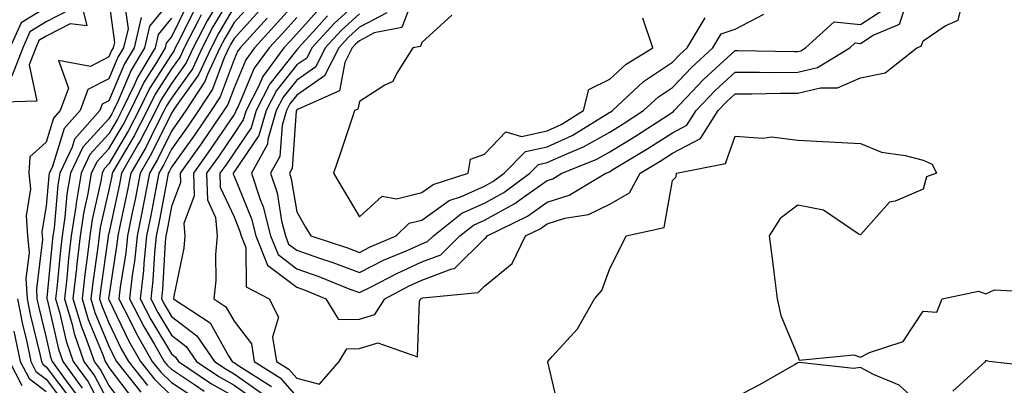
# Model space of a CAD drawing. Units: inches. Extents: x 952643 to 955283, y 7284698 to 7287338.
# Drawn here: x 952764 to 952921, y 7286748 to 7286806 of the extents above; entities that cross this region are included whole.
import ezdxf

# ---------------------------------------------------------------- set-up
doc = ezdxf.new("R2010")
doc.units = ezdxf.units.IN
doc.header["$MEASUREMENT"] = 0
doc.layers.add('Contour_95267284', color=7, linetype='Continuous', true_color=0x08a4c9)

msp = doc.modelspace()

# ---------------------------------------------------------------- linework, layer by layer
at = {"layer": 'Contour_95267284'}
for points in [[(952798.05, 7286811.02, 3198), (952794.68, 7286805.29, 3198), (952792.94, 7286801.92, 3198), (952791.39, 7286798.58, 3198), (952788.05, 7286793.92, 3198), (952787.27, 7286792.7, 3198), (952786.89, 7286791.92, 3198), (952785.65, 7286789.52, 3198), (952783.94, 7286786.03, 3198), (952781.59, 7286781.92, 3198), (952781, 7286778.97, 3198), (952779.87, 7286773.74, 3198), (952779.5, 7286771.92, 3198), (952779.36, 7286770.61, 3198), (952778.05, 7286762.29, 3198), (952778, 7286761.97, 3198), (952778, 7286761.92, 3198), (952778.01, 7286761.88, 3198), (952778.05, 7286761.78, 3198), (952781.25, 7286755.12, 3198), (952783.1, 7286751.92, 3198), (952785.28, 7286749.15, 3198), (952788.05, 7286746.42, 3198)], [(952826.96, 7286810.83, 3210), (952824.81, 7286805.16, 3210), (952820.43, 7286804.3, 3210), (952818.05, 7286803.07, 3210), (952817.45, 7286802.52, 3210), (952816.9, 7286801.92, 3210), (952815.74, 7286799.61, 3210), (952814.88, 7286795.09, 3210), (952808.26, 7286792.13, 3210), (952808.05, 7286791.99, 3210), (952808.02, 7286791.95, 3210), (952808.01, 7286791.92, 3210), (952807.99, 7286791.86, 3210), (952807.31, 7286782.66, 3210), (952806.91, 7286781.92, 3210), (952807.18, 7286781.05, 3210), (952808.05, 7286775.76, 3210), (952809.48, 7286773.35, 3210), (952810.32, 7286771.92, 3210), (952816.17, 7286770.04, 3210), (952818.05, 7286769.31, 3210), (952819.79, 7286770.18, 3210), (952823.91, 7286771.92, 3210), (952826.03, 7286773.94, 3210), (952828.05, 7286774.43, 3210), (952832.38, 7286777.59, 3210), (952834.36, 7286778.23, 3210), (952838.05, 7286779.89, 3210), (952839.36, 7286780.61, 3210), (952841.15, 7286781.92, 3210), (952844.57, 7286785.4, 3210), (952848.05, 7286786.16, 3210), (952852.01, 7286787.96, 3210), (952857.43, 7286791.3, 3210), (952858.05, 7286791.66, 3210), (952858.22, 7286791.75, 3210), (952858.47, 7286791.92, 3210), (952863.43, 7286796.54, 3210), (952868.05, 7286799.62, 3210), (952869.17, 7286800.8, 3210), (952870.4, 7286801.92, 3210), (952873.26, 7286806.71, 3210)], [(952778.05, 7286809.45, 3189), (952778.94, 7286802.81, 3189), (952778.73, 7286801.92, 3189), (952778.48, 7286801.49, 3189), (952778.05, 7286800.49, 3189), (952775.11, 7286798.98, 3189), (952770.04, 7286799.93, 3189), (952771.62, 7286795.49, 3189), (952770.31, 7286791.92, 3189), (952769.25, 7286790.72, 3189), (952768.05, 7286786.89, 3189), (952765.45, 7286784.52, 3189), (952765.27, 7286781.92, 3189), (952765.56, 7286779.43, 3189), (952764.85, 7286775.12, 3189), (952765.07, 7286771.92, 3189), (952765.34, 7286769.21, 3189), (952764.83, 7286765.14, 3189), (952765.02, 7286761.92, 3189), (952765.52, 7286759.39, 3189), (952767.1, 7286752.87, 3189), (952767.3, 7286751.92, 3189), (952767.55, 7286751.42, 3189), (952768.05, 7286751.04, 3189), (952771.99, 7286745.86, 3189)], [(952780.52, 7286809.45, 3190), (952781.12, 7286804.99, 3190), (952780.4, 7286801.92, 3190), (952779.52, 7286800.45, 3190), (952778.05, 7286797, 3190), (952774.7, 7286795.27, 3190), (952773.47, 7286791.92, 3190), (952770.93, 7286789.04, 3190), (952769, 7286782.87, 3190), (952768.55, 7286781.92, 3190), (952768.48, 7286781.49, 3190), (952768.05, 7286776.67, 3190), (952767.38, 7286772.59, 3190), (952767.42, 7286771.92, 3190), (952767.47, 7286771.34, 3190), (952766.5, 7286763.47, 3190), (952766.59, 7286761.92, 3190), (952766.83, 7286760.7, 3190), (952768.05, 7286755.67, 3190), (952768.74, 7286752.61, 3190), (952769, 7286751.92, 3190), (952771.51, 7286748.46, 3190), (952772.84, 7286746.71, 3190)], [(952788.05, 7286809.68, 3192), (952784.56, 7286805.41, 3192), (952783.76, 7286801.92, 3192), (952781.61, 7286798.36, 3192), (952779.49, 7286793.36, 3192), (952778.79, 7286791.92, 3192), (952778.54, 7286791.43, 3192), (952778.05, 7286790.6, 3192), (952773.89, 7286786.08, 3192), (952771.93, 7286781.92, 3192), (952771.37, 7286778.6, 3192), (952771.04, 7286774.91, 3192), (952770.6, 7286771.92, 3192), (952770.33, 7286769.64, 3192), (952769.75, 7286763.62, 3192), (952769.55, 7286761.92, 3192), (952770.19, 7286759.78, 3192), (952771.25, 7286755.12, 3192), (952772.39, 7286751.92, 3192), (952774.77, 7286748.64, 3192), (952778.05, 7286742.45, 3192)], [(952780.72, 7286744.59, 3194), (952778.05, 7286748.11, 3194), (952776.73, 7286750.6, 3194), (952775.77, 7286751.92, 3194), (952774.52, 7286755.45, 3194), (952773.67, 7286757.54, 3194), (952772.37, 7286761.92, 3194), (952772.93, 7286766.8, 3194), (952772.95, 7286767.02, 3194), (952773.55, 7286771.92, 3194), (952774.12, 7286775.85, 3194), (952774.75, 7286778.62, 3194), (952775.31, 7286781.92, 3194), (952776.18, 7286783.79, 3194), (952778.05, 7286785.81, 3194), (952780.33, 7286789.64, 3194), (952781.5, 7286791.92, 3194), (952783.63, 7286796.34, 3194), (952785.71, 7286799.58, 3194), (952787.11, 7286801.92, 3194), (952787.29, 7286802.68, 3194), (952788.05, 7286803.62, 3194), (952790.78, 7286809.19, 3194)], [(952795.72, 7286809.59, 3197), (952793.74, 7286806.23, 3197), (952791.52, 7286801.92, 3197), (952790.42, 7286799.55, 3197), (952788.05, 7286796.25, 3197), (952786.36, 7286793.61, 3197), (952785.54, 7286791.92, 3197), (952782.99, 7286786.98, 3197), (952782.82, 7286786.69, 3197), (952780.1, 7286781.92, 3197), (952779.76, 7286780.21, 3197), (952778.05, 7286772.32, 3197), (952777.97, 7286772, 3197), (952777.96, 7286771.92, 3197), (952777.95, 7286771.82, 3197), (952776.74, 7286763.23, 3197), (952776.59, 7286761.92, 3197), (952776.93, 7286760.8, 3197), (952778.05, 7286758.06, 3197), (952780.05, 7286753.92, 3197), (952781.19, 7286751.92, 3197), (952784.21, 7286748.08, 3197)], [(952800.89, 7286809.08, 3200), (952798.05, 7286805.95, 3200), (952796.56, 7286803.41, 3200), (952795.78, 7286801.92, 3200), (952793.83, 7286797.7, 3200), (952793.41, 7286796.56, 3200), (952790.35, 7286791.92, 3200), (952789.42, 7286790.55, 3200), (952788.05, 7286788.64, 3200), (952785.83, 7286784.14, 3200), (952784.56, 7286781.92, 3200), (952783.7, 7286777.57, 3200), (952783.5, 7286776.47, 3200), (952782.56, 7286771.92, 3200), (952782.14, 7286767.83, 3200), (952781.8, 7286765.67, 3200), (952781.37, 7286761.92, 3200), (952783.63, 7286757.5, 3200), (952785.35, 7286754.62, 3200), (952786.9, 7286751.92, 3200), (952787.41, 7286751.28, 3200), (952788.05, 7286750.65, 3200), (952791.73, 7286748.24, 3200), (952793.3, 7286747.17, 3200)], [(952808.05, 7286809.38, 3203), (952804.53, 7286805.44, 3203), (952801.34, 7286801.92, 3203), (952799.93, 7286800.04, 3203), (952798.05, 7286795.55, 3203), (952797.07, 7286792.9, 3203), (952796.42, 7286791.92, 3203), (952793.03, 7286786.94, 3203), (952792.91, 7286786.78, 3203), (952789.45, 7286781.92, 3203), (952789.5, 7286780.47, 3203), (952788.05, 7286776.6, 3203), (952787.31, 7286772.66, 3203), (952787.16, 7286771.92, 3203), (952787.05, 7286770.92, 3203), (952786.61, 7286763.36, 3203), (952786.45, 7286761.92, 3203), (952786.99, 7286760.86, 3203), (952788.05, 7286759.09, 3203), (952792.13, 7286756, 3203), (952794.91, 7286751.92, 3203), (952796.78, 7286750.65, 3203), (952798.05, 7286749.94, 3203), (952802.76, 7286746.63, 3203)], [(952818.05, 7286809.51, 3207), (952814.09, 7286805.88, 3207), (952810.47, 7286801.92, 3207), (952809.66, 7286800.31, 3207), (952808.05, 7286799.21, 3207), (952804.84, 7286795.13, 3207), (952803.19, 7286791.92, 3207), (952802.02, 7286787.95, 3207), (952798.05, 7286782.13, 3207), (952797.96, 7286782.01, 3207), (952797.9, 7286781.92, 3207), (952797.9, 7286781.77, 3207), (952798.05, 7286781.46, 3207), (952800.81, 7286774.68, 3207), (952801.53, 7286771.92, 3207), (952803.39, 7286767.26, 3207), (952808.05, 7286763.73, 3207), (952809.39, 7286763.26, 3207), (952812.7, 7286761.92, 3207), (952814.74, 7286758.61, 3207), (952818.05, 7286758.63, 3207), (952820.55, 7286759.42, 3207), (952822.11, 7286761.92, 3207), (952826, 7286763.97, 3207), (952828.05, 7286764.89, 3207), (952832.82, 7286766.69, 3207), (952833.24, 7286766.73, 3207), (952838.05, 7286771.44, 3207), (952838.31, 7286771.66, 3207), (952838.44, 7286771.92, 3207), (952844.87, 7286775.1, 3207), (952848.05, 7286777.32, 3207), (952851.56, 7286778.41, 3207), (952857.42, 7286781.92, 3207), (952857.86, 7286782.11, 3207), (952858.05, 7286782.2, 3207), (952858.79, 7286782.66, 3207), (952864.09, 7286785.88, 3207), (952868.05, 7286788.4, 3207), (952870.35, 7286789.62, 3207), (952871.83, 7286791.92, 3207), (952874.86, 7286795.11, 3207), (952878.05, 7286798.04, 3207), (952881.92, 7286798.05, 3207), (952884.14, 7286798.01, 3207), (952888.05, 7286798.03, 3207), (952891.2, 7286798.77, 3207), (952896.33, 7286801.92, 3207), (952897.23, 7286802.74, 3207), (952898.05, 7286802.65, 3207), (952900.1, 7286803.97, 3207), (952904.27, 7286805.7, 3207), (952905.5, 7286809.37, 3207)], [(952773.96, 7286807.83, 3188), (952774.53, 7286805.44, 3188), (952771.87, 7286805.74, 3188), (952768.05, 7286803.79, 3188), (952766.89, 7286803.08, 3188), (952766.38, 7286801.92, 3188), (952765.33, 7286799.2, 3188), (952766.57, 7286793.4, 3188), (952759.32, 7286793.19, 3188)], [(952768.05, 7286808.38, 3186), (952764.04, 7286805.93, 3186), (952762.26, 7286801.92, 3186)], [(952771.91, 7286808.06, 3187), (952768.05, 7286806.08, 3187), (952765.46, 7286804.51, 3187), (952764.32, 7286801.92, 3187), (952762.57, 7286797.4, 3187)], [(952791.79, 7286808.18, 3195), (952789.34, 7286803.21, 3195), (952788.67, 7286801.92, 3195), (952788.48, 7286801.49, 3195), (952788.05, 7286800.89, 3195), (952784.53, 7286795.44, 3195), (952782.84, 7286791.92, 3195), (952781.21, 7286788.76, 3195), (952778.05, 7286783.41, 3195), (952777.34, 7286782.63, 3195), (952777, 7286781.92, 3195), (952776.78, 7286780.65, 3195), (952775.41, 7286774.56, 3195), (952775.02, 7286771.92, 3195), (952774.6, 7286768.47, 3195), (952774.22, 7286765.75, 3195), (952773.78, 7286761.92, 3195), (952774.75, 7286758.62, 3195), (952777.14, 7286752.83, 3195), (952777.46, 7286751.92, 3195), (952777.71, 7286751.58, 3195), (952778.05, 7286750.94, 3195), (952781.95, 7286745.82, 3195)], [(952798.05, 7286808.48, 3199), (952795.62, 7286804.35, 3199), (952794.37, 7286801.92, 3199), (952792.37, 7286797.6, 3199), (952788.88, 7286792.75, 3199), (952788.33, 7286791.92, 3199), (952788.05, 7286791.52, 3199), (952784.89, 7286785.08, 3199), (952783.08, 7286781.92, 3199), (952782.24, 7286777.73, 3199), (952781.8, 7286775.67, 3199), (952781.03, 7286771.92, 3199), (952780.75, 7286769.22, 3199), (952779.89, 7286763.76, 3199), (952779.68, 7286761.92, 3199), (952781.38, 7286758.59, 3199), (952782.46, 7286756.33, 3199), (952785, 7286751.92, 3199), (952786.34, 7286750.21, 3199), (952788.05, 7286748.53, 3199), (952792.05, 7286745.92, 3199)], [(952802.1, 7286807.87, 3201), (952798.05, 7286803.41, 3201), (952797.49, 7286802.48, 3201), (952797.21, 7286801.92, 3201), (952796.49, 7286800.36, 3201), (952794.63, 7286795.34, 3201), (952792.38, 7286791.92, 3201), (952790.62, 7286789.35, 3201), (952788.05, 7286785.77, 3201), (952786.78, 7286783.19, 3201), (952786.06, 7286781.92, 3201), (952785.56, 7286779.43, 3201), (952784.77, 7286775.2, 3201), (952784.09, 7286771.92, 3201), (952783.64, 7286767.51, 3201), (952783.58, 7286766.39, 3201), (952783.06, 7286761.92, 3201), (952784.75, 7286758.62, 3201), (952788.05, 7286753.1, 3201), (952788.72, 7286752.59, 3201), (952789.18, 7286751.92, 3201), (952794.46, 7286748.33, 3201), (952798.05, 7286746.32, 3201)], [(952811.72, 7286808.25, 3205), (952808.05, 7286804.19, 3205), (952806.99, 7286802.98, 3205), (952806.01, 7286801.92, 3205), (952802.62, 7286797.35, 3205), (952801.99, 7286795.86, 3205), (952799.97, 7286791.92, 3205), (952799.53, 7286790.44, 3205), (952798.05, 7286788.26, 3205), (952795.49, 7286784.48, 3205), (952793.67, 7286781.92, 3205), (952793.81, 7286777.68, 3205), (952795.11, 7286774.86, 3205), (952795.34, 7286771.92, 3205), (952795.07, 7286768.94, 3205), (952795.13, 7286764.84, 3205), (952794.81, 7286761.92, 3205), (952796.76, 7286760.63, 3205), (952798.05, 7286758.32, 3205), (952800.82, 7286754.69, 3205), (952801.25, 7286751.92, 3205), (952805.42, 7286749.29, 3205), (952808.05, 7286746.26, 3205)], [(952812.95, 7286807.02, 3206), (952811.16, 7286805.03, 3206), (952808.32, 7286801.92, 3206), (952808.24, 7286801.73, 3206), (952808.05, 7286801.62, 3206), (952803.77, 7286796.2, 3206), (952801.58, 7286791.92, 3206), (952800.78, 7286789.19, 3206), (952798.05, 7286785.2, 3206), (952796.73, 7286783.24, 3206), (952795.78, 7286781.92, 3206), (952795.85, 7286779.72, 3206), (952798.05, 7286774.98, 3206), (952798.94, 7286772.81, 3206), (952799.16, 7286771.92, 3206), (952799.91, 7286770.06, 3206), (952799.96, 7286763.83, 3206), (952803.65, 7286761.92, 3206), (952805.12, 7286758.99, 3206), (952804.21, 7286755.76, 3206), (952804.83, 7286751.92, 3206), (952806.8, 7286750.67, 3206), (952808.05, 7286749.22, 3206), (952811.7, 7286748.27, 3206), (952814.81, 7286751.92, 3206), (952816.03, 7286753.94, 3206), (952818.05, 7286753.95, 3206), (952821.02, 7286754.89, 3206), (952827.31, 7286752.66, 3206), (952827.64, 7286761.51, 3206), (952827.89, 7286761.92, 3206), (952828, 7286761.97, 3206), (952828.05, 7286762, 3206), (952828.18, 7286762.05, 3206), (952837.04, 7286762.93, 3206), (952838.05, 7286763.91, 3206), (952842.43, 7286767.54, 3206), (952844.59, 7286771.92, 3206), (952846.91, 7286773.06, 3206), (952848.05, 7286773.86, 3206), (952850.87, 7286774.74, 3206), (952854.62, 7286775.35, 3206), (952858.05, 7286777.01, 3206), (952861.17, 7286778.8, 3206), (952862.86, 7286781.92, 3206), (952866.1, 7286783.87, 3206), (952868.05, 7286785.12, 3206), (952872.51, 7286787.46, 3206), (952875.34, 7286791.92, 3206), (952876.66, 7286793.31, 3206), (952878.05, 7286794.59, 3206), (952880.73, 7286794.6, 3206), (952885.27, 7286794.7, 3206), (952888.05, 7286794.71, 3206), (952891.69, 7286795.56, 3206), (952894.41, 7286795.56, 3206), (952898.05, 7286797.16, 3206), (952902.01, 7286797.96, 3206), (952907.06, 7286801.92, 3206), (952907.76, 7286802.21, 3206), (952908.05, 7286803.07, 3206), (952911.55, 7286805.42, 3206), (952913.65, 7286806.32, 3206), (952914.03, 7286807.9, 3206)], [(952818.05, 7286807.37, 3208), (952815.21, 7286804.76, 3208), (952812.61, 7286801.92, 3208), (952811.09, 7286798.88, 3208), (952808.05, 7286796.8, 3208), (952805.89, 7286794.08, 3208), (952804.79, 7286791.92, 3208), (952803.46, 7286787.33, 3208), (952803.4, 7286786.57, 3208), (952800.86, 7286781.92, 3208), (952802.22, 7286777.75, 3208), (952802.7, 7286776.57, 3208), (952803.89, 7286771.92, 3208), (952805.08, 7286768.95, 3208), (952808.05, 7286766.7, 3208), (952811.59, 7286765.46, 3208), (952816.51, 7286763.46, 3208), (952818.05, 7286762.88, 3208), (952819.96, 7286763.83, 3208), (952824.01, 7286765.96, 3208), (952828.05, 7286767.79, 3208), (952831.06, 7286768.91, 3208), (952834.09, 7286771.92, 3208), (952836.3, 7286773.67, 3208), (952838.05, 7286774.46, 3208), (952842.86, 7286777.11, 3208), (952844.25, 7286778.12, 3208), (952848.05, 7286780.78, 3208), (952848.93, 7286781.04, 3208), (952850.38, 7286781.92, 3208), (952855.86, 7286784.11, 3208), (952858.05, 7286785.36, 3208), (952862.12, 7286787.85, 3208), (952867.38, 7286791.25, 3208), (952868.05, 7286791.68, 3208), (952868.21, 7286791.76, 3208), (952868.31, 7286791.92, 3208), (952873.05, 7286796.92, 3208), (952878.05, 7286801.5, 3208), (952878.47, 7286801.5, 3208), (952887.48, 7286801.35, 3208), (952888.05, 7286801.35, 3208), (952888.51, 7286801.46, 3208), (952889.26, 7286801.92, 3208), (952893.87, 7286806.1, 3208), (952898.05, 7286805.66, 3208), (952901.86, 7286808.11, 3208)], [(952822.46, 7286807.51, 3209), (952818.05, 7286805.22, 3209), (952816.33, 7286803.64, 3209), (952814.76, 7286801.92, 3209), (952812.51, 7286797.46, 3209), (952808.05, 7286794.39, 3209), (952806.96, 7286793.01, 3209), (952806.4, 7286791.92, 3209), (952805.73, 7286789.6, 3209), (952805.35, 7286784.62, 3209), (952803.88, 7286781.92, 3209), (952804.91, 7286778.78, 3209), (952805.63, 7286774.34, 3209), (952806.24, 7286771.92, 3209), (952806.76, 7286770.63, 3209), (952808.05, 7286769.65, 3209), (952811.53, 7286768.44, 3209), (952813.83, 7286767.7, 3209), (952818.05, 7286766.1, 3209), (952821.93, 7286768.04, 3209), (952825.79, 7286769.66, 3209), (952828.05, 7286770.68, 3209), (952828.95, 7286771.02, 3209), (952829.87, 7286771.92, 3209), (952834.43, 7286775.54, 3209), (952838.05, 7286777.17, 3209), (952841.12, 7286778.85, 3209), (952845.29, 7286781.92, 3209), (952846.65, 7286783.32, 3209), (952848.05, 7286783.62, 3209), (952851.18, 7286785.05, 3209), (952853.85, 7286786.12, 3209), (952858.05, 7286788.5, 3209), (952860.17, 7286789.8, 3209), (952863.44, 7286791.92, 3209), (952865.83, 7286794.14, 3209), (952868.05, 7286795.62, 3209), (952871.11, 7286798.86, 3209), (952874.48, 7286801.92, 3209), (952875.81, 7286804.16, 3209), (952878.05, 7286804.93, 3209), (952882.65, 7286807.32, 3209)], [(952783.21, 7286806.76, 3191), (952782.08, 7286801.92, 3191), (952780.57, 7286799.4, 3191), (952778.05, 7286793.49, 3191), (952777.01, 7286792.96, 3191), (952776.63, 7286791.92, 3191), (952772.6, 7286787.37, 3191), (952772.2, 7286786.07, 3191), (952770.24, 7286781.92, 3191), (952769.92, 7286780.05, 3191), (952769.32, 7286773.19, 3191), (952769.13, 7286771.92, 3191), (952769.02, 7286770.95, 3191), (952768.17, 7286762.04, 3191), (952768.15, 7286761.92, 3191), (952768.19, 7286761.78, 3191), (952770, 7286753.87, 3191), (952770.69, 7286751.92, 3191), (952773.78, 7286747.65, 3191)], [(952788.05, 7286806.65, 3193), (952785.93, 7286804.04, 3193), (952785.43, 7286801.92, 3193), (952782.67, 7286797.3, 3193), (952782.09, 7286795.96, 3193), (952780.14, 7286791.92, 3193), (952779.43, 7286790.54, 3193), (952778.05, 7286788.2, 3193), (952775.04, 7286784.93, 3193), (952773.62, 7286781.92, 3193), (952772.82, 7286777.15, 3193), (952772.77, 7286776.64, 3193), (952772.07, 7286771.92, 3193), (952771.64, 7286768.33, 3193), (952771.34, 7286765.21, 3193), (952770.96, 7286761.92, 3193), (952772.18, 7286757.79, 3193), (952772.5, 7286756.37, 3193), (952774.08, 7286751.92, 3193), (952775.75, 7286749.62, 3193), (952778.05, 7286745.28, 3193)], [(952792.79, 7286807.18, 3196), (952792.28, 7286806.15, 3196), (952790.1, 7286801.92, 3196), (952789.45, 7286800.52, 3196), (952788.05, 7286798.57, 3196), (952785.44, 7286794.53, 3196), (952784.19, 7286791.92, 3196), (952782.1, 7286787.87, 3196), (952779.35, 7286783.22, 3196), (952778.61, 7286781.92, 3196), (952778.52, 7286781.45, 3196), (952778.05, 7286779.3, 3196), (952776.69, 7286773.28, 3196), (952776.5, 7286771.92, 3196), (952776.28, 7286770.15, 3196), (952775.48, 7286764.49, 3196), (952775.19, 7286761.92, 3196), (952775.83, 7286759.7, 3196), (952778.05, 7286754.35, 3196), (952778.84, 7286752.71, 3196), (952779.29, 7286751.92, 3196), (952783.15, 7286747.02, 3196)], [(952803.31, 7286806.66, 3202), (952799.01, 7286801.92, 3202), (952798.6, 7286801.37, 3202), (952798.05, 7286800.07, 3202), (952795.85, 7286794.12, 3202), (952794.4, 7286791.92, 3202), (952791.83, 7286788.14, 3202), (952788.05, 7286782.89, 3202), (952787.73, 7286782.24, 3202), (952787.54, 7286781.92, 3202), (952787.42, 7286781.3, 3202), (952786.04, 7286773.93, 3202), (952785.63, 7286771.92, 3202), (952785.34, 7286769.21, 3202), (952785.09, 7286764.88, 3202), (952784.76, 7286761.92, 3202), (952785.87, 7286759.74, 3202), (952788.05, 7286756.1, 3202), (952790.43, 7286754.3, 3202), (952792.04, 7286751.92, 3202), (952795.62, 7286749.49, 3202), (952798.05, 7286748.13, 3202), (952801.69, 7286745.56, 3202)], [(952808.05, 7286806.78, 3204), (952805.76, 7286804.21, 3204), (952803.67, 7286801.92, 3204), (952801.27, 7286798.7, 3204), (952798.69, 7286792.56, 3204), (952798.36, 7286791.92, 3204), (952798.29, 7286791.68, 3204), (952798.05, 7286791.32, 3204), (952794.26, 7286785.71, 3204), (952791.57, 7286781.92, 3204), (952791.67, 7286778.3, 3204), (952790.04, 7286773.91, 3204), (952790.2, 7286771.92, 3204), (952790.02, 7286769.95, 3204), (952788.43, 7286762.3, 3204), (952788.39, 7286761.92, 3204), (952794.22, 7286758.09, 3204), (952797.15, 7286752.82, 3204), (952797.77, 7286751.92, 3204), (952797.93, 7286751.8, 3204), (952798.05, 7286751.73, 3204), (952798.66, 7286751.31, 3204), (952804.05, 7286747.92, 3204)], [(952832.84, 7286807.13, 3211), (952828.05, 7286802.77, 3211), (952827.82, 7286802.15, 3211), (952826.61, 7286801.92, 3211), (952824.02, 7286797.89, 3211), (952823.42, 7286796.55, 3211), (952822.1, 7286795.97, 3211), (952818.05, 7286793.38, 3211), (952817.82, 7286792.15, 3211), (952817.3, 7286791.92, 3211), (952816.92, 7286790.79, 3211), (952814.97, 7286785, 3211), (952813.94, 7286781.92, 3211), (952815.46, 7286779.33, 3211), (952818.05, 7286774.99, 3211), (952821.72, 7286778.25, 3211), (952823.97, 7286777.84, 3211), (952828.05, 7286778.83, 3211), (952829.84, 7286780.13, 3211), (952835.41, 7286781.92, 3211), (952835.82, 7286784.15, 3211), (952838.05, 7286784.98, 3211), (952841.45, 7286788.52, 3211), (952843.93, 7286787.8, 3211), (952848.05, 7286788.7, 3211), (952850.26, 7286789.71, 3211), (952853.85, 7286791.92, 3211), (952854.68, 7286795.29, 3211), (952858.05, 7286796.94, 3211), (952860.65, 7286799.32, 3211), (952864.88, 7286801.92, 3211), (952863.31, 7286806.66, 3211)], [(952850.02, 7286743.89, 3205), (952848.12, 7286751.85, 3205), (952848.14, 7286751.92, 3205), (952848.83, 7286752.7, 3205), (952852.86, 7286757.11, 3205), (952855.61, 7286761.92, 3205), (952856.74, 7286763.23, 3205), (952858.05, 7286766.75, 3205), (952859.79, 7286770.18, 3205), (952860.64, 7286771.92, 3205), (952866.72, 7286773.25, 3205), (952868.05, 7286780.77, 3205), (952868.61, 7286781.36, 3205), (952868.66, 7286781.92, 3205), (952876.51, 7286783.46, 3205), (952878.05, 7286787.85, 3205), (952882.45, 7286787.52, 3205), (952883.86, 7286787.73, 3205), (952888.05, 7286787.2, 3205), (952893.03, 7286786.94, 3205), (952893.07, 7286786.94, 3205), (952898.05, 7286786.66, 3205), (952901.41, 7286785.28, 3205), (952905.19, 7286784.78, 3205), (952908.05, 7286783.99, 3205), (952909.51, 7286783.38, 3205), (952910.21, 7286781.92, 3205), (952908.61, 7286781.36, 3205), (952908.05, 7286779.41, 3205), (952903.6, 7286777.47, 3205), (952902.68, 7286777.29, 3205), (952898.05, 7286772.12, 3205), (952897.69, 7286772.28, 3205), (952892.16, 7286776.03, 3205), (952888.05, 7286776.83, 3205), (952885.25, 7286774.72, 3205), (952883.46, 7286771.92, 3205), (952884.01, 7286767.88, 3205), (952884.27, 7286765.7, 3205), (952884.76, 7286761.92, 3205), (952885.35, 7286759.22, 3205), (952888.05, 7286752.73, 3205), (952888.24, 7286752.11, 3205), (952896.99, 7286752.98, 3205), (952898.05, 7286752.57, 3205), (952899.48, 7286753.35, 3205), (952904.87, 7286755.1, 3205), (952908.05, 7286759.9, 3205), (952910.22, 7286759.75, 3205), (952911.08, 7286761.92, 3205), (952916.87, 7286763.1, 3205), (952918.05, 7286762.68, 3205), (952919.46, 7286763.33, 3205), (952927.08, 7286762.89, 3205)], [(952763.46, 7286761.92, 3188), (952764.21, 7286758.08, 3188), (952764.95, 7286755.02, 3188), (952765.61, 7286751.92, 3188), (952766.43, 7286750.3, 3188), (952768.05, 7286749.06, 3188), (952771.13, 7286745, 3188)], [(952762.89, 7286756.76, 3187), (952763.91, 7286751.92, 3187), (952765.32, 7286749.19, 3187), (952768.05, 7286747.09, 3187)], [(952762.22, 7286751.92, 3186), (952764.19, 7286748.06, 3186)], [(952908.05, 7286744.61, 3205), (952904.25, 7286748.12, 3205), (952900.14, 7286749.83, 3205), (952898.05, 7286750.95, 3205), (952896.93, 7286750.8, 3205), (952888.25, 7286751.72, 3205), (952888.05, 7286751.68, 3205), (952887.5, 7286751.37, 3205), (952881.85, 7286748.12, 3205), (952878.05, 7286746.16, 3205)], [(952927.06, 7286750.93, 3205), (952918.58, 7286751.92, 3205), (952918.16, 7286752.03, 3205), (952918.05, 7286752.02, 3205), (952917.97, 7286752, 3205), (952917.99, 7286751.92, 3205), (952912.82, 7286747.15, 3205)]]:
    msp.add_polyline3d(points, dxfattribs=at)

doc.saveas('drawing.dxf')
